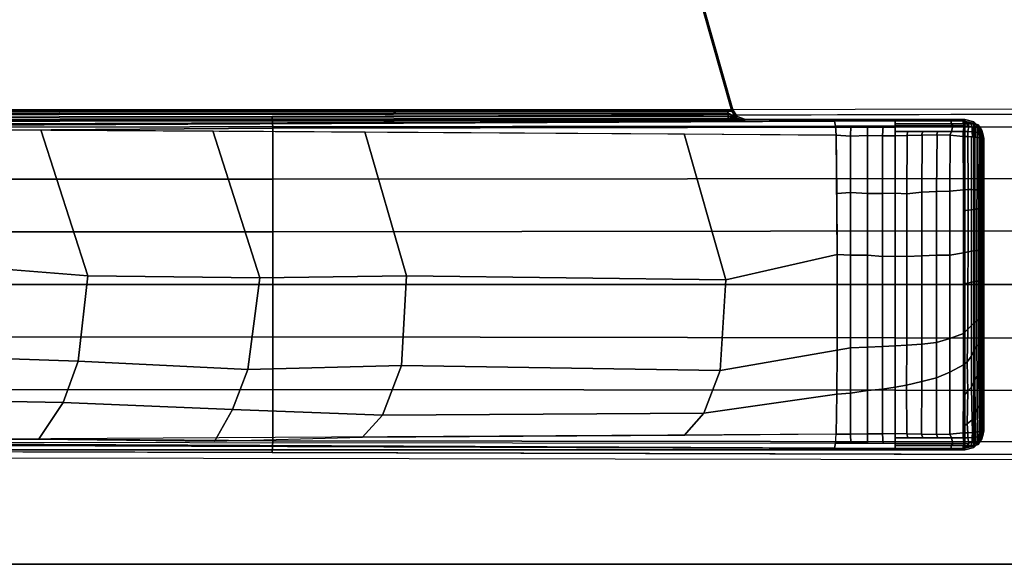
# Model space of a CAD drawing. Units: inches. Extents: x -2 to 254, y -6 to 171.
# Drawn here: x 161 to 166, y 0 to 3 of the extents above; entities that cross this region are included whole.
import ezdxf

# ---------------------------------------------------------------- set-up
doc = ezdxf.new("R2010")
doc.units = ezdxf.units.IN
doc.header["$MEASUREMENT"] = 0
for name, color, linetype in [('TABLE-BASE', 6, 'Continuous'), ('TABLE-TOPEDGE', 6, 'Continuous'), ('TABLE-TOPLAM', 6, 'Continuous')]:
    doc.layers.add(name, color=color, linetype=linetype)

# ---------------------------------------------------------------- blocks, each defined once
blk = doc.blocks.new('UDT1AS_2460LT_0T')
at = {"layer": 'TABLE-BASE'}
for points, invisible_edges in [([(57.7301, -9.3748, 2.9397), (57.7522, -6.4289, 3.5733), (57.7363, -0.522, 3.1165), (57.7144, -0.5001, 2.4908)], 1), ([(59.387, -0.5001, 2.4908), (59.3651, -0.522, 3.1165), (59.3492, -6.4289, 3.5733), (59.3713, -9.3748, 2.9397)], 4), ([(57.7599, -9.3872, 3.7936), (57.7522, -6.4289, 3.5733), (57.7301, -9.3748, 2.9397), (57.7642, -9.8958, 3.9157)], 6), ([(59.3372, -9.8958, 3.9157), (59.3713, -9.3748, 2.9397), (59.3492, -6.4289, 3.5733), (59.3415, -9.3872, 3.7936)], 3)]:
    blk.add_3dface(points, dxfattribs=dict(at, invisible_edges=invisible_edges))
for points in [[(57.7522, -6.4289, 3.5733), (57.8079, -6.425, 3.6431), (57.7995, -0.5177, 3.1878), (57.7363, -0.522, 3.1165)], [(58.0511, -6.425, 3.6824), (58.0458, -0.5177, 3.2217), (57.7995, -0.5177, 3.1878), (57.8079, -6.425, 3.6431)], [(58.3012, -6.425, 3.7191), (58.2929, -0.5177, 3.246), (58.0458, -0.5177, 3.2217), (58.0511, -6.425, 3.6824)], [(58.5507, -0.5177, 3.2684), (58.2929, -0.5177, 3.246), (58.3012, -6.425, 3.7191), (58.5519, -6.425, 3.7402)], [(58.5495, -6.425, 3.7402), (58.8002, -6.425, 3.7191), (58.8085, -0.5177, 3.246), (58.5507, -0.5177, 3.2684)], [(59.0503, -6.425, 3.6824), (59.0556, -0.5177, 3.2217), (58.8085, -0.5177, 3.246), (58.8002, -6.425, 3.7191)], [(59.2935, -6.425, 3.6431), (59.3019, -0.5177, 3.1878), (59.0556, -0.5177, 3.2217), (59.0503, -6.425, 3.6824)], [(59.3651, -0.522, 3.1165), (59.3019, -0.5177, 3.1878), (59.2935, -6.425, 3.6431), (59.3492, -6.4289, 3.5733)], [(57.7896, -3.0974, 26.8794), (57.7775, -3.1325, 26.907), (57.7796, -3.1234, 26.9145), (57.7912, -3.0849, 26.8896)], [(57.8152, -3.0601, 27.324), (57.8225, -3.0651, 26.9026), (57.7844, -3.1019, 26.9323), (57.7776, -3.097, 27.324)], [(59.3258, -3.097, 27.324), (59.2882, -3.0601, 27.324), (57.8152, -3.0601, 27.324), (57.7776, -3.097, 27.324)], [(57.7912, -3.0849, 26.8896), (57.7796, -3.1234, 26.9145), (57.7816, -3.1143, 26.9221), (57.7928, -3.0761, 26.8996)], [(57.7928, -3.0761, 26.8996), (57.7816, -3.1143, 26.9221), (57.7844, -3.1019, 26.9323), (57.8022, -3.0847, 26.9185)], [(57.8038, -3.0894, 26.8576), (57.7896, -3.0974, 26.8794), (57.7912, -3.0849, 26.8896), (57.8053, -3.0797, 26.8673)], [(57.8053, -3.0797, 26.8673), (57.7912, -3.0849, 26.8896), (57.7928, -3.0761, 26.8996), (57.807, -3.0715, 26.8783)], [(57.8081, -3.0671, 26.8859), (57.7928, -3.0761, 26.8996), (57.7928, -3.0761, 26.8996), (57.8092, -3.0638, 26.8932)], [(57.8225, -3.0651, 26.9026), (57.8225, -3.0651, 26.9026), (57.8092, -3.0638, 26.8932), (57.7928, -3.0761, 26.8996)], [(57.8022, -3.0847, 26.9185), (57.8022, -3.0847, 26.9185), (57.8225, -3.0651, 26.9026), (57.7928, -3.0761, 26.8996)], [(57.807, -3.0715, 26.8783), (57.7928, -3.0761, 26.8996), (57.7928, -3.0761, 26.8996), (57.8081, -3.0671, 26.8859)], [(57.807, -3.0715, 26.8783), (57.7928, -3.0761, 26.8996), (57.7928, -3.0761, 26.8996), (57.8081, -3.0671, 26.8859)], [(57.8273, -3.0895, 26.8445), (57.8038, -3.0894, 26.8576), (57.8053, -3.0797, 26.8673), (57.8288, -3.0797, 26.8542)], [(57.8288, -3.0797, 26.8542), (57.8053, -3.0797, 26.8673), (57.807, -3.0715, 26.8783), (57.8305, -3.0715, 26.8652)], [(57.8305, -3.0715, 26.8652), (57.807, -3.0715, 26.8783), (57.8081, -3.0671, 26.8859), (57.8316, -3.0671, 26.8728)], [(57.8305, -3.0715, 26.8652), (57.807, -3.0715, 26.8783), (57.8081, -3.0671, 26.8859), (57.8316, -3.0671, 26.8728)], [(57.8328, -3.064, 26.8803), (57.8316, -3.0671, 26.8728), (57.8081, -3.0671, 26.8859), (57.8086, -3.0657, 26.8889)], [(57.8328, -3.064, 26.8803), (57.8086, -3.0657, 26.8889), (57.8092, -3.0638, 26.8932), (57.8341, -3.0609, 26.8888)], [(57.8341, -3.0609, 26.8888), (57.8092, -3.0638, 26.8932), (57.8225, -3.0651, 26.9026), (57.8386, -3.0558, 26.9025)], [(59.2882, -3.0601, 27.324), (59.2467, -3.05, 27.324), (57.8567, -3.05, 27.324), (57.8152, -3.0601, 27.324)], [(57.8355, -3.0551, 27.324), (57.8386, -3.0558, 26.9025), (57.8225, -3.0651, 26.9026), (57.8152, -3.0601, 27.324)], [(57.851, -3.0888, 26.8325), (57.8273, -3.0895, 26.8445), (57.8288, -3.0797, 26.8542), (57.8525, -3.079, 26.8421)], [(57.8525, -3.079, 26.8421), (57.8288, -3.0797, 26.8542), (57.8305, -3.0715, 26.8652), (57.8542, -3.0709, 26.8531)], [(57.8542, -3.0709, 26.8531), (57.8305, -3.0715, 26.8652), (57.8316, -3.0671, 26.8728), (57.8559, -3.0649, 26.8645)], [(57.8316, -3.0671, 26.8728), (57.8305, -3.0715, 26.8652), (57.8542, -3.0709, 26.8531), (57.8559, -3.0649, 26.8645)], [(57.8559, -3.0649, 26.8645), (57.8316, -3.0671, 26.8728), (57.8328, -3.064, 26.8803), (57.8572, -3.0616, 26.8732)], [(57.8572, -3.0616, 26.8732), (57.8328, -3.064, 26.8803), (57.8341, -3.0609, 26.8888), (57.859, -3.0586, 26.8853)], [(57.859, -3.0586, 26.8853), (57.8341, -3.0609, 26.8888), (57.8386, -3.0558, 26.9025), (57.8611, -3.0574, 26.8985)], [(57.8567, -3.05, 27.324), (57.8611, -3.0574, 26.8985), (57.8386, -3.0558, 26.9025), (57.8355, -3.0551, 27.324)], [(58.1011, -3.0819, 26.8105), (58.1011, -3.0926, 26.8007), (57.8506, -3.092, 26.8299), (57.8521, -3.0814, 26.8395)], [(58.1014, -3.0728, 26.822), (58.1011, -3.0819, 26.8105), (57.8521, -3.0814, 26.8395), (57.8538, -3.0724, 26.8509)], [(58.1016, -3.065, 26.833), (58.1014, -3.0728, 26.822), (57.8538, -3.0724, 26.8509), (57.8556, -3.0658, 26.8625)], [(58.1013, -3.0626, 26.843), (58.1016, -3.065, 26.833), (57.8556, -3.0658, 26.8625), (57.857, -3.0621, 26.8717)], [(59.2467, -3.05, 27.324), (59.2424, -3.0574, 26.8985), (57.8611, -3.0574, 26.8985), (57.8567, -3.05, 27.324)], [(58.1027, -3.0592, 26.8559), (58.1013, -3.0626, 26.843), (57.857, -3.0621, 26.8717), (57.859, -3.0587, 26.8847)], [(58.1048, -3.0579, 26.8696), (58.1027, -3.0592, 26.8559), (57.859, -3.0587, 26.8847), (57.8611, -3.0574, 26.8985)], [(58.1048, -3.0579, 26.8696), (57.8611, -3.0574, 26.8985), (58.1083, -3.0574, 26.8985)], [(58.1917, -3.0729, 26.8135), (58.1923, -3.0821, 26.8019), (58.1011, -3.0819, 26.8105), (58.1014, -3.0728, 26.822)], [(58.1923, -3.0821, 26.8019), (58.1942, -3.0927, 26.792), (58.1011, -3.0926, 26.8007), (58.1011, -3.0819, 26.8105)], [(58.1936, -3.0594, 26.8473), (58.1928, -3.0627, 26.8343), (58.1013, -3.0626, 26.843), (58.1027, -3.0592, 26.8559)], [(58.1928, -3.0627, 26.8343), (58.192, -3.0663, 26.8251), (58.1016, -3.065, 26.833), (58.1013, -3.0626, 26.843)], [(58.192, -3.0663, 26.8251), (58.1917, -3.0729, 26.8135), (58.1014, -3.0728, 26.822), (58.1016, -3.065, 26.833)], [(58.1959, -3.058, 26.8611), (58.1936, -3.0594, 26.8473), (58.1027, -3.0592, 26.8559), (58.1048, -3.0579, 26.8696)], [(58.1959, -3.058, 26.8611), (58.1048, -3.0579, 26.8696), (58.1083, -3.0574, 26.8985), (58.2002, -3.0574, 26.8985)], [(58.3904, -3.0666, 26.8143), (58.3899, -3.0731, 26.8028), (58.1917, -3.0729, 26.8135), (58.192, -3.0663, 26.8251)], [(58.3899, -3.0731, 26.8028), (58.3898, -3.0823, 26.7913), (58.1923, -3.0821, 26.8019), (58.1917, -3.0729, 26.8135)], [(58.3909, -3.0629, 26.8235), (58.3904, -3.0666, 26.8143), (58.192, -3.0663, 26.8251), (58.1928, -3.0627, 26.8343)], [(58.3898, -3.0823, 26.7913), (58.3913, -3.0929, 26.7815), (58.1942, -3.0927, 26.792), (58.1923, -3.0821, 26.8019)], [(58.3923, -3.0596, 26.8365), (58.3909, -3.0629, 26.8235), (58.1928, -3.0627, 26.8343), (58.1936, -3.0594, 26.8473)], [(58.3932, -3.0582, 26.8504), (58.3923, -3.0596, 26.8365), (58.1936, -3.0594, 26.8473), (58.1959, -3.058, 26.8611)], [(58.3932, -3.0582, 26.8504), (58.1959, -3.058, 26.8611), (58.2002, -3.0574, 26.8985), (58.3974, -3.0574, 26.8985)], [(58.5345, -3.0732, 26.8), (58.5351, -3.0823, 26.7886), (58.3898, -3.0823, 26.7913), (58.3899, -3.0731, 26.8028)], [(58.5351, -3.0823, 26.7886), (58.5367, -3.0929, 26.779), (58.3913, -3.0929, 26.7815), (58.3898, -3.0823, 26.7913)], [(58.5342, -3.0667, 26.8117), (58.5345, -3.0732, 26.8), (58.3899, -3.0731, 26.8028), (58.3904, -3.0666, 26.8143)], [(58.534, -3.0629, 26.8209), (58.5342, -3.0667, 26.8117), (58.3904, -3.0666, 26.8143), (58.3909, -3.0629, 26.8235)], [(58.5345, -3.0596, 26.8339), (58.534, -3.0629, 26.8209), (58.3909, -3.0629, 26.8235), (58.3923, -3.0596, 26.8365)], [(58.5361, -3.0583, 26.8477), (58.5345, -3.0596, 26.8339), (58.3923, -3.0596, 26.8365), (58.3932, -3.0582, 26.8504)], [(58.5361, -3.0583, 26.8477), (58.3932, -3.0582, 26.8504), (58.3974, -3.0574, 26.8985), (58.5405, -3.0574, 26.8985)], [(58.7066, -3.0629, 26.8233), (58.534, -3.0629, 26.8209), (58.5345, -3.0596, 26.8339), (58.7032, -3.0596, 26.8361)], [(58.7105, -3.0666, 26.8142), (58.5342, -3.0667, 26.8117), (58.534, -3.0629, 26.8209), (58.7066, -3.0629, 26.8233)], [(58.7167, -3.0732, 26.8028), (58.5345, -3.0732, 26.8), (58.5342, -3.0667, 26.8117), (58.7105, -3.0666, 26.8142)], [(58.7032, -3.0596, 26.8361), (58.5345, -3.0596, 26.8339), (58.5361, -3.0583, 26.8477), (58.7004, -3.0582, 26.8496)], [(58.7246, -3.0823, 26.7915), (58.5351, -3.0823, 26.7886), (58.5345, -3.0732, 26.8), (58.7167, -3.0732, 26.8028)], [(58.7313, -3.0929, 26.782), (58.5367, -3.0929, 26.779), (58.5351, -3.0823, 26.7886), (58.7246, -3.0823, 26.7915)], [(58.7004, -3.0582, 26.8496), (58.5361, -3.0583, 26.8477), (58.5405, -3.0574, 26.8985), (58.692, -3.0574, 26.8985)], [(58.816, -3.0581, 26.8546), (58.7004, -3.0582, 26.8496), (58.692, -3.0574, 26.8985), (58.8096, -3.0574, 26.8985)], [(58.816, -3.0581, 26.8546), (58.8188, -3.0595, 26.841), (58.7032, -3.0596, 26.8361), (58.7004, -3.0582, 26.8496)], [(58.8188, -3.0595, 26.841), (58.8255, -3.0628, 26.8286), (58.7066, -3.0629, 26.8233), (58.7032, -3.0596, 26.8361)], [(58.8255, -3.0628, 26.8286), (58.8292, -3.0665, 26.8197), (58.7105, -3.0666, 26.8142), (58.7066, -3.0629, 26.8233)], [(58.8292, -3.0665, 26.8197), (58.8353, -3.0731, 26.8084), (58.7167, -3.0732, 26.8028), (58.7105, -3.0666, 26.8142)], [(58.8353, -3.0731, 26.8084), (58.8447, -3.0822, 26.7977), (58.7246, -3.0823, 26.7915), (58.7167, -3.0732, 26.8028)], [(58.8447, -3.0822, 26.7977), (58.8579, -3.0928, 26.789), (58.7313, -3.0929, 26.782), (58.7246, -3.0823, 26.7915)], [(58.9396, -3.058, 26.8631), (58.816, -3.0581, 26.8546), (58.8096, -3.0574, 26.8985), (58.9462, -3.0574, 26.8985)], [(58.9396, -3.058, 26.8631), (58.9478, -3.0593, 26.8501), (58.8188, -3.0595, 26.841), (58.816, -3.0581, 26.8546)], [(58.9478, -3.0593, 26.8501), (58.955, -3.0627, 26.8379), (58.8255, -3.0628, 26.8286), (58.8188, -3.0595, 26.841)], [(58.955, -3.0627, 26.8379), (58.959, -3.0664, 26.8292), (58.8292, -3.0665, 26.8197), (58.8255, -3.0628, 26.8286)], [(58.959, -3.0664, 26.8292), (58.9691, -3.0729, 26.8187), (58.8353, -3.0731, 26.8084), (58.8292, -3.0665, 26.8197)], [(58.9691, -3.0729, 26.8187), (58.9828, -3.0819, 26.8087), (58.8447, -3.0822, 26.7977), (58.8353, -3.0731, 26.8084)], [(58.9828, -3.0819, 26.8087), (59.0055, -3.0924, 26.8015), (58.8579, -3.0928, 26.789), (58.8447, -3.0822, 26.7977)], [(59.1097, -3.0577, 26.8805), (58.9396, -3.058, 26.8631), (58.9462, -3.0574, 26.8985), (59.1115, -3.0574, 26.8985)], [(59.1097, -3.0577, 26.8805), (59.1072, -3.059, 26.8667), (58.9478, -3.0593, 26.8501), (58.9396, -3.058, 26.8631)], [(59.1072, -3.059, 26.8667), (59.114, -3.0622, 26.8548), (58.955, -3.0627, 26.8379), (58.9478, -3.0593, 26.8501)], [(59.114, -3.0622, 26.8548), (59.1163, -3.0658, 26.8461), (58.959, -3.0664, 26.8292), (58.955, -3.0627, 26.8379)], [(59.1163, -3.0658, 26.8461), (59.1266, -3.0722, 26.836), (58.9691, -3.0729, 26.8187), (58.959, -3.0664, 26.8292)], [(59.1266, -3.0722, 26.836), (59.1383, -3.0808, 26.8263), (58.9828, -3.0819, 26.8087), (58.9691, -3.0729, 26.8187)], [(59.1383, -3.0808, 26.8263), (59.1605, -3.0908, 26.8196), (59.0055, -3.0924, 26.8015), (58.9828, -3.0819, 26.8087)], [(59.2424, -3.0574, 26.8985), (59.2444, -3.0586, 26.8853), (59.1072, -3.059, 26.8667), (59.1097, -3.0577, 26.8805)], [(59.2444, -3.0586, 26.8853), (59.2462, -3.0616, 26.8732), (59.114, -3.0622, 26.8548), (59.1072, -3.059, 26.8667)], [(59.2424, -3.0574, 26.8985), (59.1097, -3.0577, 26.8805), (59.1115, -3.0574, 26.8985), (59.2424, -3.0574, 26.8985)], [(59.2462, -3.0616, 26.8732), (59.2475, -3.0649, 26.8645), (59.1163, -3.0658, 26.8461), (59.114, -3.0622, 26.8548)], [(59.2475, -3.0649, 26.8645), (59.2493, -3.0709, 26.8531), (59.1266, -3.0722, 26.836), (59.1163, -3.0658, 26.8461)], [(59.2493, -3.0709, 26.8531), (59.2509, -3.079, 26.8421), (59.1383, -3.0808, 26.8263), (59.1266, -3.0722, 26.836)], [(59.2509, -3.079, 26.8421), (59.2524, -3.0888, 26.8325), (59.1605, -3.0908, 26.8196), (59.1383, -3.0808, 26.8263)], [(59.2424, -3.0574, 26.8985), (59.2467, -3.05, 27.324), (59.2679, -3.0551, 27.324), (59.2648, -3.0558, 26.9025)], [(59.2693, -3.0609, 26.8888), (59.2444, -3.0586, 26.8853), (59.2424, -3.0574, 26.8985), (59.2648, -3.0558, 26.9025)], [(59.2706, -3.064, 26.8803), (59.2462, -3.0616, 26.8732), (59.2444, -3.0586, 26.8853), (59.2693, -3.0609, 26.8888)], [(59.2718, -3.0671, 26.8728), (59.2475, -3.0649, 26.8645), (59.2462, -3.0616, 26.8732), (59.2706, -3.064, 26.8803)], [(59.2729, -3.0715, 26.8652), (59.2493, -3.0709, 26.8531), (59.2475, -3.0649, 26.8645), (59.2718, -3.0671, 26.8728)], [(59.2746, -3.0797, 26.8542), (59.2509, -3.079, 26.8421), (59.2493, -3.0709, 26.8531), (59.2729, -3.0715, 26.8652)], [(59.2761, -3.0895, 26.8445), (59.2524, -3.0888, 26.8325), (59.2509, -3.079, 26.8421), (59.2746, -3.0797, 26.8542)], [(59.2882, -3.0601, 27.324), (59.2809, -3.0651, 26.9026), (59.2648, -3.0558, 26.9025), (59.2679, -3.0551, 27.324)], [(59.2648, -3.0558, 26.9025), (59.2809, -3.0651, 26.9026), (59.2942, -3.0638, 26.8932), (59.2693, -3.0609, 26.8888)], [(59.2948, -3.0657, 26.8889), (59.2706, -3.064, 26.8803), (59.2693, -3.0609, 26.8888), (59.2942, -3.0638, 26.8932)], [(59.2948, -3.0657, 26.8889), (59.2953, -3.0671, 26.8859), (59.2718, -3.0671, 26.8728), (59.2706, -3.064, 26.8803)], [(59.2965, -3.0715, 26.8783), (59.2729, -3.0715, 26.8652), (59.2718, -3.0671, 26.8728), (59.2953, -3.0671, 26.8859)], [(59.2981, -3.0797, 26.8673), (59.2746, -3.0797, 26.8542), (59.2729, -3.0715, 26.8652), (59.2965, -3.0715, 26.8783)], [(59.2996, -3.0894, 26.8576), (59.2761, -3.0895, 26.8445), (59.2746, -3.0797, 26.8542), (59.2981, -3.0797, 26.8673)], [(59.2809, -3.0651, 26.9026), (59.2882, -3.0601, 27.324), (59.3258, -3.097, 27.324), (59.319, -3.1019, 26.9323)], [(59.3106, -3.0761, 26.8996), (59.2942, -3.0638, 26.8932), (59.2809, -3.0651, 26.9026)], [(59.3218, -3.1143, 26.9221), (59.3106, -3.0761, 26.8996), (59.2809, -3.0651, 26.9026), (59.319, -3.1019, 26.9323)], [(59.2942, -3.0638, 26.8932), (59.2953, -3.0671, 26.8859), (59.3106, -3.0761, 26.8996)], [(59.2953, -3.0671, 26.8859), (59.2965, -3.0715, 26.8783), (59.3106, -3.0761, 26.8996)], [(59.3122, -3.0849, 26.8896), (59.2981, -3.0797, 26.8673), (59.2965, -3.0715, 26.8783), (59.3106, -3.0761, 26.8996)], [(59.3138, -3.0974, 26.8794), (59.2996, -3.0894, 26.8576), (59.2981, -3.0797, 26.8673), (59.3122, -3.0849, 26.8896)], [(59.3012, -3.0847, 26.9185), (59.3012, -3.0847, 26.9185), (59.319, -3.1019, 26.9323), (59.314, -3.097, 26.9284)], [(59.3106, -3.0761, 26.8996), (59.3106, -3.0761, 26.8996), (59.3218, -3.1143, 26.9221)], [(59.3238, -3.1234, 26.9145), (59.3122, -3.0849, 26.8896), (59.3106, -3.0761, 26.8996), (59.3218, -3.1143, 26.9221)], [(59.3259, -3.1325, 26.907), (59.3138, -3.0974, 26.8794), (59.3122, -3.0849, 26.8896), (59.3238, -3.1234, 26.9145)], [(57.7844, -3.1019, 26.9323), (57.7722, -3.1542, 27.008), (57.7667, -3.1399, 27.324), (57.7776, -3.097, 27.324)], [(57.7776, -3.097, 27.324), (57.7667, -3.1399, 27.324), (59.3367, -3.1399, 27.324), (59.3258, -3.097, 27.324)], [(57.7844, -3.1019, 26.9323), (57.7742, -3.1473, 26.8947), (57.7742, -3.1473, 26.8947), (57.7722, -3.1542, 27.008)], [(57.787, -3.1479, 26.8638), (57.7742, -3.1473, 26.8947), (57.7756, -3.1409, 26.9), (57.7875, -3.128, 26.8661)], [(57.7885, -3.1104, 26.8721), (57.7756, -3.1409, 26.9), (57.7775, -3.1325, 26.907), (57.7896, -3.0974, 26.8794)], [(57.7885, -3.1104, 26.8721), (57.7885, -3.1104, 26.8721), (57.7875, -3.128, 26.8661), (57.7756, -3.1409, 26.9)], [(57.7981, -3.1215, 26.8401), (57.7976, -3.1433, 26.8374), (57.787, -3.1479, 26.8638), (57.7875, -3.128, 26.8661)], [(57.7981, -3.1215, 26.8401), (57.7875, -3.128, 26.8661), (57.7885, -3.1104, 26.8721), (57.8022, -3.1044, 26.8474)], [(57.8022, -3.1044, 26.8474), (57.7885, -3.1104, 26.8721), (57.7896, -3.0974, 26.8794), (57.8038, -3.0894, 26.8576)], [(57.8239, -3.147, 26.8242), (57.7976, -3.1433, 26.8374), (57.7981, -3.1215, 26.8401), (57.8244, -3.1262, 26.8267)], [(57.8244, -3.1262, 26.8267), (57.7981, -3.1215, 26.8401), (57.8022, -3.1044, 26.8474), (57.8257, -3.1044, 26.8343)], [(57.8257, -3.1044, 26.8343), (57.8022, -3.1044, 26.8474), (57.8038, -3.0894, 26.8576), (57.8273, -3.0895, 26.8445)], [(57.8474, -3.147, 26.8111), (57.8239, -3.147, 26.8242), (57.8244, -3.1262, 26.8267), (57.848, -3.1252, 26.8139)], [(57.848, -3.1252, 26.8139), (57.8244, -3.1262, 26.8267), (57.8257, -3.1044, 26.8343), (57.8494, -3.1038, 26.8222)], [(57.8494, -3.1038, 26.8222), (57.8257, -3.1044, 26.8343), (57.8273, -3.0895, 26.8445), (57.851, -3.0888, 26.8325)], [(58.1, -3.1242, 26.7857), (58.1008, -3.1459, 26.782), (57.8474, -3.147, 26.8111), (57.848, -3.1252, 26.8139)], [(58.1001, -3.1082, 26.7907), (58.1, -3.1242, 26.7857), (57.848, -3.1252, 26.8139), (57.849, -3.1077, 26.8202)], [(58.1011, -3.0926, 26.8007), (58.1001, -3.1082, 26.7907), (57.849, -3.1077, 26.8202), (57.8506, -3.092, 26.8299)], [(58.1969, -3.1083, 26.782), (58.1984, -3.1247, 26.7768), (58.1, -3.1242, 26.7857), (58.1001, -3.1082, 26.7907)], [(58.1984, -3.1247, 26.7768), (58.2016, -3.1461, 26.775), (58.1008, -3.1459, 26.782), (58.1, -3.1242, 26.7857)], [(58.1942, -3.0927, 26.792), (58.1969, -3.1083, 26.782), (58.1001, -3.1082, 26.7907), (58.1011, -3.0926, 26.8007)], [(58.3913, -3.0929, 26.7815), (58.393, -3.1085, 26.7718), (58.1969, -3.1083, 26.782), (58.1942, -3.0927, 26.792)], [(58.393, -3.1085, 26.7718), (58.3958, -3.1246, 26.7666), (58.1984, -3.1247, 26.7768), (58.1969, -3.1083, 26.782)], [(58.3958, -3.1246, 26.7666), (58.3998, -3.1464, 26.7611), (58.2016, -3.1461, 26.775), (58.1984, -3.1247, 26.7768)], [(58.5367, -3.0929, 26.779), (58.5395, -3.1086, 26.7693), (58.393, -3.1085, 26.7718), (58.3913, -3.0929, 26.7815)], [(58.5395, -3.1086, 26.7693), (58.544, -3.125, 26.7641), (58.3958, -3.1246, 26.7666), (58.393, -3.1085, 26.7718)], [(58.544, -3.125, 26.7641), (58.5484, -3.1465, 26.7623), (58.3998, -3.1464, 26.7611), (58.3958, -3.1246, 26.7666)], [(58.7454, -3.1085, 26.7731), (58.5395, -3.1086, 26.7693), (58.5367, -3.0929, 26.779), (58.7313, -3.0929, 26.782)], [(58.7633, -3.1262, 26.7687), (58.544, -3.125, 26.7641), (58.5395, -3.1086, 26.7693), (58.7454, -3.1085, 26.7731)], [(58.7829, -3.1465, 26.764), (58.5484, -3.1465, 26.7623), (58.544, -3.125, 26.7641), (58.7633, -3.1262, 26.7687)], [(58.8579, -3.0928, 26.789), (58.8906, -3.1083, 26.7818), (58.7454, -3.1085, 26.7731), (58.7313, -3.0929, 26.782)], [(58.8906, -3.1083, 26.7818), (58.919, -3.1293, 26.778), (58.7633, -3.1262, 26.7687), (58.7454, -3.1085, 26.7731)], [(58.919, -3.1293, 26.778), (58.9319, -3.1466, 26.7737), (58.7829, -3.1465, 26.764), (58.7633, -3.1262, 26.7687)], [(59.0055, -3.0924, 26.8015), (59.0388, -3.1078, 26.7954), (58.8906, -3.1083, 26.7818), (58.8579, -3.0928, 26.789)], [(59.0388, -3.1078, 26.7954), (59.057, -3.1251, 26.7921), (58.919, -3.1293, 26.778), (58.8906, -3.1083, 26.7818)], [(59.057, -3.1251, 26.7921), (59.0813, -3.1468, 26.7909), (58.9319, -3.1466, 26.7737), (58.919, -3.1293, 26.778)], [(59.1605, -3.0908, 26.8196), (59.193, -3.1054, 26.8139), (59.0388, -3.1078, 26.7954), (59.0055, -3.0924, 26.8015)], [(59.193, -3.1054, 26.8139), (59.2123, -3.1284, 26.808), (59.057, -3.1251, 26.7921), (59.0388, -3.1078, 26.7954)], [(59.2123, -3.1284, 26.808), (59.2259, -3.147, 26.8077), (59.0813, -3.1468, 26.7909), (59.057, -3.1251, 26.7921)], [(59.2524, -3.0888, 26.8325), (59.2541, -3.1038, 26.8222), (59.193, -3.1054, 26.8139), (59.1605, -3.0908, 26.8196)], [(59.2541, -3.1038, 26.8222), (59.2554, -3.1252, 26.8139), (59.2123, -3.1284, 26.808), (59.193, -3.1054, 26.8139)], [(59.2554, -3.1252, 26.8139), (59.256, -3.147, 26.8111), (59.2259, -3.147, 26.8077), (59.2123, -3.1284, 26.808)], [(59.2777, -3.1044, 26.8343), (59.2541, -3.1038, 26.8222), (59.2524, -3.0888, 26.8325), (59.2761, -3.0895, 26.8445)], [(59.279, -3.1262, 26.8267), (59.2554, -3.1252, 26.8139), (59.2541, -3.1038, 26.8222), (59.2777, -3.1044, 26.8343)], [(59.2795, -3.147, 26.8242), (59.256, -3.147, 26.8111), (59.2554, -3.1252, 26.8139), (59.279, -3.1262, 26.8267)], [(59.3012, -3.1044, 26.8474), (59.2777, -3.1044, 26.8343), (59.2761, -3.0895, 26.8445), (59.2996, -3.0894, 26.8576)], [(59.3053, -3.1215, 26.8401), (59.279, -3.1262, 26.8267), (59.2777, -3.1044, 26.8343), (59.3012, -3.1044, 26.8474)], [(59.3059, -3.1433, 26.8374), (59.2795, -3.147, 26.8242), (59.279, -3.1262, 26.8267), (59.3053, -3.1215, 26.8401)], [(59.3149, -3.1104, 26.8721), (59.3012, -3.1044, 26.8474), (59.2996, -3.0894, 26.8576), (59.3138, -3.0974, 26.8794)], [(59.316, -3.128, 26.8661), (59.3053, -3.1215, 26.8401), (59.3012, -3.1044, 26.8474), (59.3149, -3.1104, 26.8721)], [(59.3059, -3.1433, 26.8374), (59.3053, -3.1215, 26.8401), (59.316, -3.128, 26.8661), (59.3164, -3.1479, 26.8638)], [(59.3278, -3.1409, 26.9), (59.3149, -3.1104, 26.8721), (59.3138, -3.0974, 26.8794), (59.3259, -3.1325, 26.907)], [(59.3278, -3.1409, 26.9), (59.316, -3.128, 26.8661), (59.3149, -3.1104, 26.8721)], [(59.3292, -3.1473, 26.8947), (59.3164, -3.1479, 26.8638), (59.316, -3.128, 26.8661), (59.3278, -3.1409, 26.9)], [(59.3312, -3.1542, 27.008), (59.319, -3.1019, 26.9323), (59.3258, -3.097, 27.324), (59.3367, -3.1399, 27.324)], [(59.3292, -3.1473, 26.8947), (59.319, -3.1019, 26.9323), (59.3312, -3.1542, 27.008), (59.3292, -3.1473, 26.8947)], [(57.7722, -3.1542, 27.008), (57.7953, -10.014, 26.5054), (57.7667, -10.3992, 27.324), (57.7667, -3.1399, 27.324)], [(57.7667, -3.1399, 27.324), (57.7667, -11.2213, 27.324), (59.3367, -11.2213, 27.324), (59.3367, -3.1399, 27.324)], [(57.7742, -3.1473, 26.8947), (57.7743, -3.2069, 26.8895), (57.7724, -3.2121, 27.0037), (57.7722, -3.1542, 27.008)], [(57.787, -3.1479, 26.8638), (57.7871, -3.2024, 26.859), (57.7743, -3.2069, 26.8895), (57.7742, -3.1473, 26.8947)], [(57.7976, -3.1433, 26.8374), (57.7979, -3.1961, 26.8334), (57.7871, -3.2024, 26.859), (57.787, -3.1479, 26.8638)], [(57.8239, -3.147, 26.8242), (57.824, -3.2035, 26.8192), (57.7979, -3.1961, 26.8334), (57.7976, -3.1433, 26.8374)], [(57.8474, -3.147, 26.8111), (57.842, -3.2109, 26.8117), (57.824, -3.2035, 26.8192), (57.8239, -3.147, 26.8242)], [(57.8474, -3.147, 26.8111), (58.1008, -3.1459, 26.782), (58.1072, -3.2103, 26.7813), (57.8421, -3.209, 26.8117)], [(58.1072, -3.2103, 26.7813), (58.1008, -3.1459, 26.782), (58.3998, -3.1464, 26.7611), (58.4114, -3.2103, 26.7619)], [(58.4114, -3.2103, 26.7619), (58.3998, -3.1464, 26.7611), (58.7829, -3.1465, 26.764), (58.808, -3.2103, 26.7665)], [(58.808, -3.2103, 26.7665), (58.7829, -3.1465, 26.764), (58.9319, -3.1466, 26.7737), (58.9672, -3.2105, 26.7783)], [(58.9672, -3.2105, 26.7783), (58.9319, -3.1466, 26.7737), (59.256, -3.147, 26.8111), (59.2614, -3.2109, 26.8117)], [(59.2614, -3.2109, 26.8117), (59.256, -3.147, 26.8111), (59.2795, -3.147, 26.8242), (59.2794, -3.2035, 26.8192)], [(59.2794, -3.2035, 26.8192), (59.2795, -3.147, 26.8242), (59.3059, -3.1433, 26.8374), (59.3056, -3.1961, 26.8334)], [(59.3056, -3.1961, 26.8334), (59.3059, -3.1433, 26.8374), (59.3164, -3.1479, 26.8638), (59.3164, -3.2024, 26.859)], [(59.3059, -3.1433, 26.8374), (59.3059, -3.1433, 26.8374), (59.3164, -3.1479, 26.8638)], [(59.3081, -10.014, 26.5054), (59.3312, -3.1542, 27.008), (59.3367, -3.1399, 27.324), (59.3367, -10.3992, 27.324)], [(59.3164, -3.2024, 26.859), (59.3164, -3.1479, 26.8638), (59.3292, -3.1473, 26.8947), (59.3291, -3.2069, 26.8895)], [(59.3291, -3.2069, 26.8895), (59.3292, -3.1473, 26.8947), (59.3312, -3.1542, 27.008), (59.331, -3.2121, 27.0037)], [(57.7743, -3.2069, 26.8895), (57.7743, -3.4713, 26.8915), (57.7734, -3.4974, 26.9828), (57.7724, -3.2121, 27.0037)], [(57.7871, -3.2024, 26.859), (57.787, -3.4711, 26.8607), (57.7743, -3.4713, 26.8915), (57.7743, -3.2069, 26.8895)], [(57.7979, -3.1961, 26.8334), (57.7978, -3.4709, 26.8347), (57.787, -3.4711, 26.8607), (57.7871, -3.2024, 26.859)], [(57.824, -3.2035, 26.8192), (57.824, -3.4709, 26.821), (57.7978, -3.4709, 26.8347), (57.7979, -3.1961, 26.8334)], [(57.842, -3.2109, 26.8117), (57.8407, -3.2742, 26.8117), (57.824, -3.2678, 26.8196), (57.824, -3.2035, 26.8192)], [(57.8421, -3.209, 26.8117), (58.1072, -3.2103, 26.7813), (58.1088, -3.2739, 26.7821), (57.8407, -3.2715, 26.8117)], [(58.1088, -3.2739, 26.7821), (58.1072, -3.2103, 26.7813), (58.4114, -3.2103, 26.7619), (58.4122, -3.2742, 26.7627)], [(58.4122, -3.2742, 26.7627), (58.4114, -3.2103, 26.7619), (58.808, -3.2103, 26.7665), (58.8266, -3.2742, 26.7672)], [(58.8266, -3.2742, 26.7672), (58.808, -3.2103, 26.7665), (58.9672, -3.2105, 26.7783), (58.994, -3.2744, 26.7806)], [(58.994, -3.2744, 26.7806), (58.9672, -3.2105, 26.7783), (59.2614, -3.2109, 26.8117), (59.2627, -3.2742, 26.8117)], [(59.2627, -3.2742, 26.8117), (59.2614, -3.2109, 26.8117), (59.2794, -3.2035, 26.8192), (59.2794, -3.2678, 26.8196)], [(59.2795, -3.4709, 26.821), (59.2794, -3.2035, 26.8192), (59.3056, -3.1961, 26.8334), (59.3056, -3.4709, 26.8347)], [(59.3056, -3.4709, 26.8347), (59.3056, -3.1961, 26.8334), (59.3164, -3.2024, 26.859), (59.3164, -3.4711, 26.8607)], [(59.3164, -3.4711, 26.8607), (59.3164, -3.2024, 26.859), (59.3291, -3.2069, 26.8895), (59.3292, -3.4713, 26.8915)], [(59.3292, -3.4713, 26.8915), (59.3291, -3.2069, 26.8895), (59.331, -3.2121, 27.0037), (59.33, -3.4974, 26.9828)], [(57.8407, -3.2742, 26.8117), (57.842, -3.3463, 26.8112), (57.824, -3.3388, 26.8201), (57.824, -3.2678, 26.8196)], [(57.8407, -3.2715, 26.8117), (58.1088, -3.2739, 26.7821), (58.1121, -3.3442, 26.7817), (57.8419, -3.342, 26.8112)], [(59.2614, -3.3463, 26.8112), (59.2627, -3.2742, 26.8117), (59.2794, -3.2678, 26.8196), (59.2795, -3.3388, 26.8201)], [(58.1121, -3.3442, 26.7817), (58.1088, -3.2739, 26.7821), (58.4122, -3.2742, 26.7627), (58.4155, -3.3443, 26.7625)], [(58.4155, -3.3443, 26.7625), (58.4122, -3.2742, 26.7627), (58.8266, -3.2742, 26.7672), (58.8342, -3.3444, 26.7672)], [(58.8342, -3.3444, 26.7672), (58.8266, -3.2742, 26.7672), (58.994, -3.2744, 26.7806), (59.0115, -3.3445, 26.7819)], [(59.0115, -3.3445, 26.7819), (58.994, -3.2744, 26.7806), (59.2627, -3.2742, 26.8117), (59.2614, -3.3463, 26.8112)], [(57.842, -3.3463, 26.8112), (57.8438, -3.4156, 26.8106), (57.824, -3.4097, 26.8205), (57.824, -3.3388, 26.8201)], [(57.8419, -3.342, 26.8112), (58.1121, -3.3442, 26.7817), (58.1203, -3.4158, 26.7802), (57.8438, -3.4136, 26.8106)], [(58.1203, -3.4158, 26.7802), (58.1121, -3.3442, 26.7817), (58.4155, -3.3443, 26.7625), (58.418, -3.4159, 26.7618)], [(58.418, -3.4159, 26.7618), (58.4155, -3.3443, 26.7625), (58.8342, -3.3444, 26.7672), (58.8385, -3.4159, 26.7672)], [(58.8385, -3.4159, 26.7672), (58.8342, -3.3444, 26.7672), (59.0115, -3.3445, 26.7819), (59.0286, -3.4161, 26.783)], [(59.0286, -3.4161, 26.783), (59.0115, -3.3445, 26.7819), (59.2614, -3.3463, 26.8112), (59.2596, -3.4156, 26.8106)], [(59.2596, -3.4156, 26.8106), (59.2614, -3.3463, 26.8112), (59.2795, -3.3388, 26.8201), (59.2795, -3.4097, 26.8205)], [(57.8438, -3.4156, 26.8106), (57.8442, -3.471, 26.8103), (57.824, -3.4709, 26.821), (57.824, -3.4097, 26.8205)], [(59.2592, -3.471, 26.8103), (59.2596, -3.4156, 26.8106), (59.2795, -3.4097, 26.8205), (59.2795, -3.4709, 26.821)], [(57.8438, -3.4136, 26.8106), (58.1203, -3.4158, 26.7802), (58.117, -3.4709, 26.7743), (57.8442, -3.471, 26.8103)], [(58.117, -3.4709, 26.7743), (58.1203, -3.4158, 26.7802), (58.418, -3.4159, 26.7618), (58.4167, -3.4709, 26.7538)], [(58.4167, -3.4709, 26.7538), (58.418, -3.4159, 26.7618), (58.8385, -3.4159, 26.7672), (58.8416, -3.4709, 26.7627)], [(58.8416, -3.4709, 26.7627), (58.8385, -3.4159, 26.7672), (59.0286, -3.4161, 26.783), (59.0381, -3.4709, 26.7805)], [(59.0381, -3.4709, 26.7805), (59.0286, -3.4161, 26.783), (59.2596, -3.4156, 26.8106), (59.2592, -3.471, 26.8103)], [(57.7743, -3.4713, 26.8915), (57.7745, -3.7589, 26.8751), (57.7744, -3.7916, 26.9613), (57.7734, -3.4974, 26.9828)], [(57.7978, -3.4709, 26.8347), (57.7984, -3.7532, 26.8191), (57.7745, -3.7589, 26.8751), (57.7743, -3.4713, 26.8915)], [(57.8442, -3.471, 26.8103), (57.8448, -3.5307, 26.8096), (57.7979, -3.5273, 26.8316), (57.7978, -3.4709, 26.8347)], [(57.8442, -3.471, 26.8103), (58.117, -3.4709, 26.7743), (58.1181, -3.5307, 26.773), (57.8448, -3.5307, 26.8096)], [(58.117, -3.4709, 26.7743), (58.4167, -3.4709, 26.7538), (58.4185, -3.5307, 26.7533), (58.1181, -3.5307, 26.773)], [(58.4167, -3.4709, 26.7538), (58.8416, -3.4709, 26.7627), (58.8449, -3.5307, 26.7629), (58.4185, -3.5307, 26.7533)], [(58.8416, -3.4709, 26.7627), (59.0381, -3.4709, 26.7805), (59.0473, -3.5307, 26.7809), (58.8449, -3.5307, 26.7629)], [(59.0381, -3.4709, 26.7805), (59.2592, -3.471, 26.8103), (59.2598, -3.5307, 26.8096), (59.0473, -3.5307, 26.7809)], [(59.2598, -3.5307, 26.8096), (59.2592, -3.471, 26.8103), (59.3056, -3.4709, 26.8347), (59.3055, -3.5273, 26.8316)], [(59.305, -3.7532, 26.8191), (59.3056, -3.4709, 26.8347), (59.3292, -3.4713, 26.8915), (59.3289, -3.7589, 26.8751)], [(59.3289, -3.7589, 26.8751), (59.3292, -3.4713, 26.8915), (59.33, -3.4974, 26.9828), (59.329, -3.7916, 26.9613)], [(57.8448, -3.5307, 26.8096), (57.8429, -3.6027, 26.8071), (57.7981, -3.6024, 26.8274), (57.7979, -3.5273, 26.8316)], [(57.8448, -3.5307, 26.8096), (58.1181, -3.5307, 26.773), (58.1192, -3.6026, 26.7707), (57.8429, -3.6027, 26.8071)], [(58.1181, -3.5307, 26.773), (58.4185, -3.5307, 26.7533), (58.4119, -3.6026, 26.7513), (58.1192, -3.6026, 26.7707)], [(58.4185, -3.5307, 26.7533), (58.8449, -3.5307, 26.7629), (58.8485, -3.6026, 26.761), (58.4119, -3.6026, 26.7513)], [(58.8449, -3.5307, 26.7629), (59.0473, -3.5307, 26.7809), (59.055, -3.6026, 26.7786), (58.8485, -3.6026, 26.761)], [(59.0473, -3.5307, 26.7809), (59.2598, -3.5307, 26.8096), (59.2605, -3.6027, 26.8071), (59.055, -3.6026, 26.7786)], [(59.2605, -3.6027, 26.8071), (59.2598, -3.5307, 26.8096), (59.3055, -3.5273, 26.8316), (59.3053, -3.6024, 26.8274)], [(57.8429, -3.6027, 26.8071), (57.8461, -3.6832, 26.8023), (57.7983, -3.6817, 26.823), (57.7981, -3.6024, 26.8274)], [(57.8429, -3.6027, 26.8071), (58.1192, -3.6026, 26.7707), (58.1134, -3.6832, 26.7668), (57.8461, -3.6832, 26.8023)], [(58.1192, -3.6026, 26.7707), (58.4119, -3.6026, 26.7513), (58.4122, -3.6832, 26.7496), (58.1134, -3.6832, 26.7668)], [(58.4119, -3.6026, 26.7513), (58.8485, -3.6026, 26.761), (58.8524, -3.6832, 26.7564), (58.4122, -3.6832, 26.7496)], [(58.8485, -3.6026, 26.761), (59.055, -3.6026, 26.7786), (59.0663, -3.6831, 26.7753), (58.8524, -3.6832, 26.7564)], [(59.055, -3.6026, 26.7786), (59.2605, -3.6027, 26.8071), (59.2612, -3.6832, 26.8023), (59.0663, -3.6831, 26.7753)], [(59.2612, -3.6832, 26.8023), (59.2605, -3.6027, 26.8071), (59.3053, -3.6024, 26.8274), (59.3052, -3.6817, 26.823)], [(57.8461, -3.6832, 26.8023), (57.8417, -3.751, 26.7965), (57.7984, -3.7532, 26.8191), (57.7983, -3.6817, 26.823)], [(57.8461, -3.6832, 26.8023), (58.1134, -3.6832, 26.7668), (58.1194, -3.7472, 26.7564), (57.8417, -3.751, 26.7965)], [(58.1134, -3.6832, 26.7668), (58.4122, -3.6832, 26.7496), (58.4084, -3.7453, 26.7355), (58.1194, -3.7472, 26.7564)], [(58.4122, -3.6832, 26.7496), (58.8524, -3.6832, 26.7564), (58.863, -3.7461, 26.7451), (58.4084, -3.7453, 26.7355)], [(58.8524, -3.6832, 26.7564), (59.0663, -3.6831, 26.7753), (59.0712, -3.7482, 26.7669), (58.863, -3.7461, 26.7451)], [(59.0663, -3.6831, 26.7753), (59.2612, -3.6832, 26.8023), (59.2618, -3.751, 26.7965), (59.0712, -3.7482, 26.7669)], [(59.2618, -3.751, 26.7965), (59.2612, -3.6832, 26.8023), (59.3052, -3.6817, 26.823), (59.305, -3.7532, 26.8191)], [(57.7745, -3.7589, 26.8751), (57.8038, -9.8998, 26.2628), (57.7953, -10.014, 26.5054), (57.7744, -3.7916, 26.9613)], [(57.7745, -3.7589, 26.8751), (57.7984, -3.7532, 26.8191), (57.8047, -9.8873, 26.2362), (57.8038, -9.8998, 26.2628)], [(57.8417, -3.751, 26.7965), (57.8056, -9.8762, 26.2126), (57.8047, -9.8873, 26.2362), (57.7984, -3.7532, 26.8191)], [(57.836, -4.4716, 26.727), (57.8417, -3.751, 26.7965), (58.4084, -3.7453, 26.7355), (58.5286, -4.2753, 26.5875)], [(58.4084, -3.7453, 26.7355), (57.8417, -3.751, 26.7965), (58.1194, -3.7472, 26.7564)], [(58.5286, -4.2753, 26.5875), (58.4084, -3.7453, 26.7355), (58.863, -3.7461, 26.7451), (58.9599, -4.3014, 26.606)], [(58.9599, -4.3014, 26.606), (58.863, -3.7461, 26.7451), (59.0712, -3.7482, 26.7669), (59.1627, -4.3788, 26.6609)], [(59.1627, -4.3788, 26.6609), (59.0712, -3.7482, 26.7669), (59.2618, -3.751, 26.7965), (59.2674, -4.472, 26.727)], [(59.305, -3.7532, 26.8191), (59.2618, -3.751, 26.7965), (59.2979, -9.8762, 26.2126), (59.2987, -9.8873, 26.2362)], [(59.2996, -9.8998, 26.2628), (59.2987, -9.8873, 26.2362), (59.305, -3.7532, 26.8191), (59.3289, -3.7589, 26.8751)], [(59.2996, -9.8998, 26.2628), (59.3289, -3.7589, 26.8751), (59.329, -3.7916, 26.9613), (59.3081, -10.014, 26.5054)], [(57.7667, -4.1819, 27.324), (57.7725, -4.1863, 26.9951), (57.759, -4.225, 26.9951), (57.7533, -4.2207, 27.324)], [(57.7557, -10.661, 27.324), (57.7667, -10.6964, 27.324), (57.7667, -4.1819, 27.324), (57.7533, -4.2207, 27.324)], [(57.759, -4.225, 26.9951), (57.7725, -4.1863, 26.9951), (57.7714, -4.2623, 26.9354), (57.7677, -4.2628, 26.9452)], [(57.7725, -4.1863, 26.9951), (57.7728, -4.1896, 26.9726), (57.7735, -4.2154, 26.9346), (57.7719, -4.2236, 26.9661)], [(55.4536, -4.8915, 27.0267), (55.4484, -4.8875, 27.324), (57.7213, -4.242, 27.324), (57.727, -4.2464, 26.9951)], [(56.946, -10.4094, 26.9551), (56.8088, -4.5069, 27.0079), (57.727, -4.2464, 26.9951), (57.7334, -10.6271, 26.6301)], [(57.7213, -4.242, 27.324), (57.2362, -4.3798, 27.324), (56.9426, -10.4151, 27.324), (57.7213, -10.6362, 27.324)], [(57.7533, -4.2207, 27.324), (57.759, -4.225, 26.9951), (57.727, -4.2464, 26.9951), (57.7213, -4.242, 27.324)], [(57.7213, -10.6362, 27.324), (57.7557, -10.661, 27.324), (57.7533, -4.2207, 27.324), (57.7213, -4.242, 27.324)], [(57.727, -4.2464, 26.9951), (57.759, -4.225, 26.9951), (57.735, -4.2647, 26.976), (57.7255, -4.2648, 26.979)], [(57.7319, -10.6145, 26.6155), (57.7334, -10.6271, 26.6301), (57.727, -4.2464, 26.9951), (57.7255, -4.2648, 26.979)], [(57.759, -4.225, 26.9951), (57.741, -4.2644, 26.9731), (57.735, -4.2647, 26.976)], [(57.741, -4.2644, 26.9731), (57.741, -4.2644, 26.9731), (57.759, -4.225, 26.9951), (57.7531, -4.2639, 26.9646)], [(57.7531, -4.2639, 26.9646), (57.7531, -4.2639, 26.9646), (57.759, -4.225, 26.9951), (57.7623, -4.2633, 26.9544)], [(57.7623, -4.2633, 26.9544), (57.7623, -4.2633, 26.9544), (57.759, -4.225, 26.9951), (57.7677, -4.2628, 26.9452)], [(57.7719, -4.2236, 26.9661), (57.7735, -4.2154, 26.9346), (57.7738, -4.2614, 26.9194), (57.7714, -4.2623, 26.9354)], [(57.7413, -10.6145, 26.6125), (57.7319, -10.6145, 26.6155), (57.7255, -4.2648, 26.979), (57.735, -4.2647, 26.976)], [(57.7474, -10.6142, 26.6096), (57.7413, -10.6145, 26.6125), (57.735, -4.2647, 26.976), (57.741, -4.2644, 26.9731)], [(57.7595, -10.6137, 26.6011), (57.7474, -10.6142, 26.6096), (57.741, -4.2644, 26.9731), (57.7531, -4.2639, 26.9646)], [(57.7686, -10.6131, 26.5908), (57.7595, -10.6137, 26.6011), (57.7531, -4.2639, 26.9646), (57.7623, -4.2633, 26.9544)], [(57.774, -10.6126, 26.5816), (57.7686, -10.6131, 26.5908), (57.7623, -4.2633, 26.9544), (57.7677, -4.2628, 26.9452)], [(57.7777, -10.612, 26.5718), (57.774, -10.6126, 26.5816), (57.7677, -4.2628, 26.9452), (57.7714, -4.2623, 26.9354)], [(57.7801, -10.6111, 26.5558), (57.7777, -10.612, 26.5718), (57.7714, -4.2623, 26.9354), (57.7738, -4.2614, 26.9194)], [(57.8253, -5.9878, 26.5817), (57.836, -4.4716, 26.727), (58.5286, -4.2753, 26.5875), (58.5104, -5.7908, 26.4418)], [(58.5104, -5.7908, 26.4418), (58.5286, -4.2753, 26.5875), (58.9599, -4.3014, 26.606), (58.9355, -5.8137, 26.4579)], [(58.9355, -5.8137, 26.4579), (58.9599, -4.3014, 26.606), (59.1627, -4.3788, 26.6609), (59.171, -5.9042, 26.5221)], [(59.171, -5.9042, 26.5221), (59.1627, -4.3788, 26.6609), (59.2674, -4.472, 26.727), (59.2782, -6.0011, 26.5805)], [(57.8208, -6.7108, 26.5128), (57.8253, -5.9878, 26.5817), (58.5104, -5.7908, 26.4418), (58.5194, -6.4871, 26.3539)], [(58.5194, -6.4871, 26.3539), (58.5104, -5.7908, 26.4418), (58.9355, -5.8137, 26.4579), (58.9552, -6.5438, 26.394)], [(58.9552, -6.5438, 26.394), (58.9355, -5.8137, 26.4579), (59.171, -5.9042, 26.5221), (59.1443, -6.6166, 26.4456)], [(59.1443, -6.6166, 26.4456), (59.171, -5.9042, 26.5221), (59.2782, -6.0011, 26.5805), (59.2969, -6.7018, 26.5063)], [(57.8307, -9.375, 3.8693), (57.8079, -6.425, 3.6431), (57.7522, -6.4289, 3.5733), (57.7599, -9.3872, 3.7936)], [(58.0501, -9.375, 3.9519), (58.0511, -6.425, 3.6824), (57.8079, -6.425, 3.6431), (57.8307, -9.375, 3.8693)], [(58.3002, -9.375, 3.9886), (58.3012, -6.425, 3.7191), (58.0511, -6.425, 3.6824), (58.0501, -9.375, 3.9519)], [(58.5519, -6.425, 3.7402), (58.3012, -6.425, 3.7191), (58.3002, -9.375, 3.9886), (58.5509, -9.375, 4.0097)], [(58.5505, -9.375, 4.0097), (58.8012, -9.375, 3.9886), (58.8002, -6.425, 3.7191), (58.5495, -6.425, 3.7402)], [(59.0513, -9.375, 3.9519), (59.0503, -6.425, 3.6824), (58.8002, -6.425, 3.7191), (58.8012, -9.375, 3.9886)], [(59.2707, -9.375, 3.8693), (59.2935, -6.425, 3.6431), (59.0503, -6.425, 3.6824), (59.0513, -9.375, 3.9519)], [(59.3415, -9.3872, 3.7936), (59.3492, -6.4289, 3.5733), (59.2935, -6.425, 3.6431), (59.2707, -9.375, 3.8693)], [(57.8162, -7.5269, 26.4352), (57.8208, -6.7108, 26.5128), (58.5194, -6.4871, 26.3539), (58.5098, -7.3034, 26.2765)], [(58.5098, -7.3034, 26.2765), (58.5194, -6.4871, 26.3539), (58.9552, -6.5438, 26.394), (58.9156, -7.3498, 26.3093)], [(58.9156, -7.3498, 26.3093), (58.9552, -6.5438, 26.394), (59.1443, -6.6166, 26.4456), (59.1117, -7.4199, 26.3589)], [(59.2873, -7.5372, 26.4342), (59.1117, -7.4199, 26.3589), (59.1443, -6.6166, 26.4456), (59.2969, -6.7018, 26.5063)], [(57.811, -8.5512, 26.338), (57.8162, -7.5269, 26.4352), (58.5098, -7.3034, 26.2765), (58.427, -8.333, 26.1831)], [(58.427, -8.333, 26.1831), (58.5098, -7.3034, 26.2765), (58.9156, -7.3498, 26.3093), (58.8795, -8.3709, 26.2099)], [(58.8795, -8.3709, 26.2099), (58.9156, -7.3498, 26.3093), (59.1117, -7.4199, 26.3589), (59.0931, -8.4448, 26.2623)], [(59.0931, -8.4448, 26.2623), (59.1117, -7.4199, 26.3589), (59.2873, -7.5372, 26.4342), (59.2924, -8.5534, 26.3378)]]:
    blk.add_3dface(points, dxfattribs=at)
at = {"layer": 'TABLE-TOPEDGE'}
blk.add_3dface([(59.88, -23.88, 27.324), (59.88, 0, 27.324), (59.88, 0, 28.5), (59.88, -23.88, 28.5)], dxfattribs=at)
at = {"layer": 'TABLE-TOPLAM'}
for points in [[(0, 0, 28.5), (0, -23.88, 28.5), (59.88, -23.88, 28.5), (59.88, 0, 28.5)], [(0, 0, 27.324), (59.88, 0, 27.324), (59.88, -23.88, 27.324), (0, -23.88, 27.324)]]:
    blk.add_3dface(points, dxfattribs=at)

msp = doc.modelspace()

# ---------------------------------------------------------------- block references
at = {"rotation": 270}
msp.add_blockref('UDT1AS_2460LT_0T', (168.625, 59.88), dxfattribs=at)

doc.saveas('drawing.dxf')
